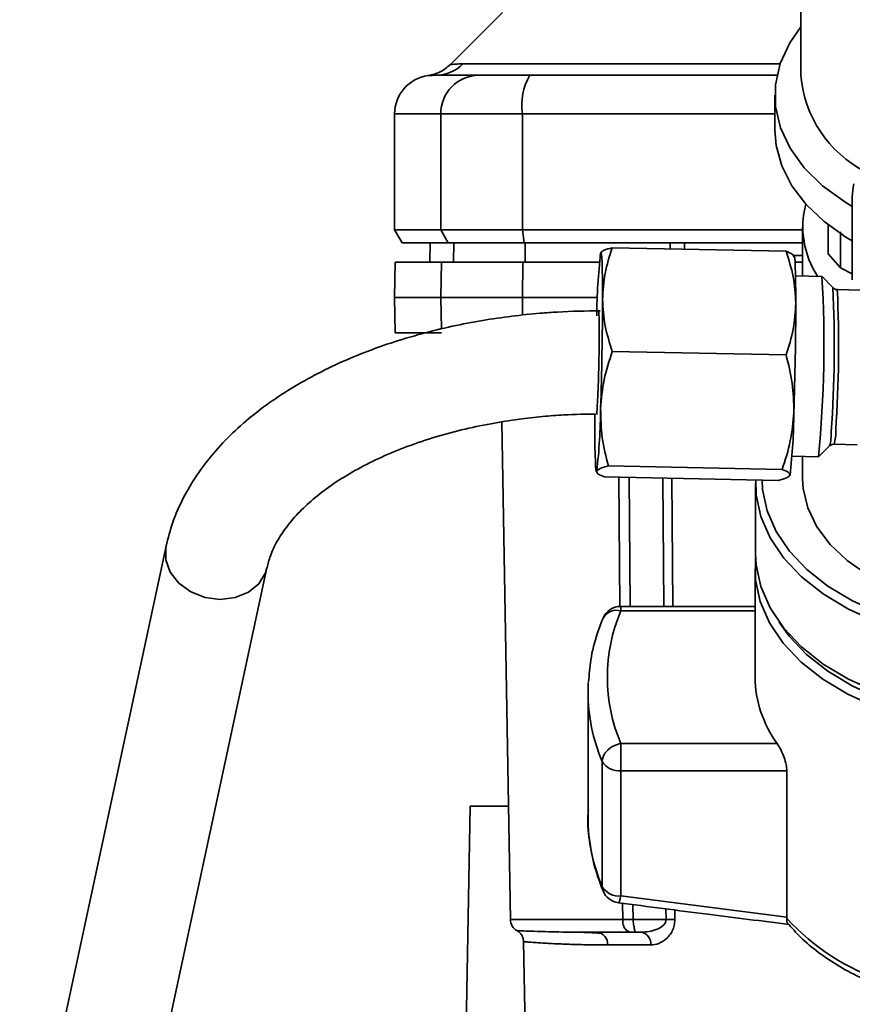
# Paper-space layout 'Blatt1' of a CAD drawing. Units: millimetres. Extents: x 0 to 5940, y 0 to 4200.
# Drawn here: x 1508 to 1573, y 734 to 810 of the extents above; entities that cross this region are included whole.
import ezdxf

# ---------------------------------------------------------------- set-up
doc = ezdxf.new("R2010")
doc.units = ezdxf.units.MM
doc.header["$LTSCALE"] = 10

psp = doc.layouts.new('Blatt1')

# ---------------------------------------------------------------- linework, layer by layer
at = {"color": 7, "linetype": 'Continuous', "lineweight": 35}
for p, q in [((1568.897, 829.454), (1568.897, 805.666)), ((1545.771, 810.565), (1541.72, 806.514)), ((1542.694, 806.57), (1567.301, 806.57)), ((1540.355, 805.687), (1540.505, 805.692)), ((1540.505, 805.692), (1540.9, 805.705)), ((1566.897, 804.134), (1566.897, 801.453)), ((1537.397, 802.691), (1537.397, 793.691)), ((1537.397, 802.691), (1540.979, 802.691)), ((1540.979, 793.691), (1540.979, 802.691)), ((1540.979, 802.691), (1547.323, 802.691)), ((1547.323, 802.691), (1547.323, 793.691)), ((1547.323, 802.691), (1566.897, 802.691)), ((1572.897, 796.244), (1572.897, 789.817)), ((1569.047, 793.915), (1569.047, 790.112)), ((1571.015, 794.088), (1571.015, 791.824)), ((1537.397, 793.691), (1537.975, 792.691)), ((1537.397, 793.691), (1540.979, 793.691)), ((1541.546, 792.691), (1540.979, 793.691)), ((1547.323, 793.691), (1540.979, 793.691)), ((1547.323, 793.691), (1569.047, 793.691)), ((1547.323, 793.691), (1547.433, 792.691)), ((1571.971, 790.754), (1571.981, 793.544)), ((1537.975, 792.691), (1541.546, 792.691)), ((1540.148, 792.691), (1540.122, 791.191)), ((1540.13, 791.191), (1540.156, 792.691)), ((1541.546, 792.691), (1547.433, 792.691)), ((1541.961, 791.191), (1541.987, 792.691)), ((1547.433, 792.691), (1569.047, 792.691)), ((1547.512, 791.191), (1547.517, 792.691)), ((1567.756, 792.035), (1554.282, 792.306)), ((1558.768, 792.216), (1558.769, 792.691)), ((1559.88, 792.194), (1559.871, 792.691)), ((1569.047, 791.691), (1568.251, 791.691)), ((1571.015, 791.824), (1571.971, 790.754)), ((1537.445, 791.191), (1537.397, 788.441)), ((1540.979, 788.441), (1541.026, 791.191)), ((1541.026, 791.191), (1547.333, 791.191)), ((1547.333, 791.191), (1547.323, 788.441)), ((1547.333, 791.191), (1553.282, 791.191)), ((1568.455, 791.191), (1569.047, 791.191)), ((1572.897, 790.275), (1571.971, 790.754)), ((1570.547, 790.082), (1568.495, 790.123)), ((1571.388, 789.208), (1570.553, 790.079)), ((1537.397, 788.441), (1537.445, 785.691)), ((1537.397, 788.441), (1540.979, 788.441)), ((1540.979, 788.441), (1547.323, 788.441)), ((1541.021, 786.001), (1540.979, 788.441)), ((1547.323, 788.441), (1553.128, 788.441)), ((1547.323, 788.441), (1547.328, 787.08)), ((1573.525, 789.021), (1571.734, 789.058)), ((1537.445, 785.691), (1541.026, 785.691)), ((1567.756, 783.995), (1554.282, 784.266)), ((1552.928, 779.374), (1552.927, 778.557)), ((1545.706, 778.785), (1546.38, 740.174)), ((1570.271, 776.087), (1571.141, 776.923)), ((1571.492, 777.06), (1573.284, 777.024)), ((1568.213, 776.126), (1570.265, 776.084)), ((1569.047, 776.109), (1569.047, 774.381)), ((1567.457, 775.103), (1553.984, 775.374)), ((1567.159, 774.25), (1553.685, 774.522)), ((1554.874, 764.462), (1554.787, 774.499)), ((1555.59, 774.483), (1555.678, 764.477)), ((1558.213, 774.43), (1558.281, 764.477)), ((1558.895, 774.417), (1558.964, 764.477)), ((1565.397, 773.998), (1565.397, 768.559)), ((1519.666, 769.148), (1508.316, 716.223)), ((1516.138, 714.545), (1527.488, 767.471)), ((1565.352, 767.403), (1565.352, 758.984)), ((1565.352, 764.477), (1554.947, 764.477)), ((1554.947, 764.477), (1554.947, 764.126)), ((1565.352, 764.126), (1554.947, 764.126)), ((1552.417, 758.567), (1552.397, 757.835)), ((1552.397, 757.835), (1552.397, 748.118)), ((1554.947, 753.841), (1554.947, 751.728)), ((1567.064, 753.841), (1554.947, 753.841)), ((1553.498, 752.444), (1553.498, 742.727)), ((1554.947, 751.728), (1567.816, 751.728)), ((1554.947, 742.011), (1554.947, 751.728)), ((1567.816, 751.728), (1567.816, 740.372)), ((1542.597, 711.791), (1543.246, 748.991)), ((1543.246, 748.991), (1546.226, 748.991)), ((1567.816, 740.372), (1554.947, 742.011)), ((1555.086, 740.174), (1555.075, 741.447)), ((1555.882, 741.342), (1555.892, 740.174)), ((1558.443, 741.011), (1558.449, 740.174)), ((1559.13, 740.922), (1559.136, 740.174)), ((1567.812, 740.266), (1567.816, 740.372)), ((1555.086, 740.174), (1546.38, 740.174)), ((1558.449, 740.174), (1555.892, 740.174)), ((1552.078, 739.183), (1551.663, 739.197)), ((1556.526, 739.191), (1555.892, 739.191)), ((1547.398, 738.466), (1547.787, 716.174)), ((1557.263, 738.209), (1553.919, 738.209))]:
    psp.add_line(p, q, dxfattribs=at)
at = {"color": 7, "linetype": 'Continuous', "lineweight": 35, "flags": 128}
for points in [[(1568.897, 809.435), (1568.045, 808.2), (1567.31, 806.597), (1566.941, 804.943), (1566.947, 803.273), (1567.327, 801.62), (1568.074, 800.02), (1569.171, 798.505), (1570.596, 797.108), (1572.32, 795.857), (1572.897, 795.51)], [(1566.897, 801.453), (1566.996, 800.244), (1567.432, 798.654), (1568.208, 797.119), (1569.309, 795.668), (1570.713, 794.33), (1572.394, 793.13), (1572.897, 792.829)], [(1553.523, 788.302), (1553.521, 789.169), (1553.513, 789.938), (1553.501, 790.595), (1553.483, 791.13), (1553.462, 791.534), (1553.436, 791.798), (1553.407, 791.919), (1553.374, 791.896)], [(1568.514, 788), (1568.512, 788.867), (1568.504, 789.636), (1568.492, 790.293), (1568.474, 790.828), (1568.453, 791.231), (1568.427, 791.496), (1568.397, 791.617), (1568.365, 791.593)], [(1552.927, 778.557), (1552.929, 777.69), (1552.937, 776.921), (1552.949, 776.263), (1552.966, 775.728), (1552.988, 775.325), (1553.014, 775.061), (1553.043, 774.939), (1553.076, 774.963)], [(1565.402, 774.286), (1565.443, 773.143), (1565.805, 771.448), (1566.523, 769.801), (1567.584, 768.232), (1568.966, 766.77), (1570.646, 765.443), (1572.591, 764.275), (1574.765, 763.289), (1576.797, 762.596)], [(1565.898, 774.276), (1565.942, 773.548), (1566.295, 771.896), (1566.994, 770.291), (1568.028, 768.762), (1569.375, 767.338), (1571.011, 766.045), (1572.907, 764.907), (1575.025, 763.946), (1576.797, 763.334)], [(1569.047, 774.381), (1569.092, 773.62), (1569.445, 772.114), (1570.143, 770.659), (1571.171, 769.287), (1572.505, 768.029), (1574.117, 766.913), (1575.969, 765.963), (1575.98, 765.958)], [(1527.49, 767.48), (1527.371, 767.076), (1526.857, 766.232), (1526.052, 765.573), (1525.027, 765.157), (1523.874, 765.021), (1522.694, 765.177), (1521.592, 765.612), (1520.667, 766.286), (1520, 767.14), (1519.651, 768.098), (1519.651, 769.075), (1519.666, 769.148)], [(1565.397, 768.559), (1565.443, 767.704), (1565.805, 766.009), (1566.523, 764.362), (1567.584, 762.793), (1568.966, 761.331), (1570.646, 760.004), (1572.591, 758.836), (1574.765, 757.85), (1577.129, 757.063), (1578.434, 756.734)], [(1565.402, 768.298), (1565.397, 768.26), (1565.397, 766.546), (1565.761, 764.847), (1566.48, 763.196), (1567.543, 761.623), (1568.929, 760.158), (1570.613, 758.828), (1572.562, 757.657), (1574.742, 756.669), (1577.11, 755.88), (1578.434, 755.546)], [(1567.224, 763.262), (1568.004, 762.166), (1569.353, 760.74), (1570.992, 759.445), (1572.89, 758.306), (1575.011, 757.343), (1577.317, 756.575), (1578.434, 756.29)], [(1553.562, 742.4), (1553.52, 742.531), (1553.498, 742.727)]]:
    psp.add_lwpolyline(points, dxfattribs=at)
at = {"color": 7, "linetype": 'Continuous', "lineweight": 35}
for centre, radius, start, end in [((1540.612, 808.597), 2.905, 270.10999, 315.7681), ((1540.397, 802.691), 3, 97.59878, 180), ((1543.952, 802.718), 2.973, 90.52532, 180.51586), ((1551.718, 803.414), 4.454, 149.25767, 189.34499), ((1578.251, 806.524), 9.393, 185.23576, 242.16696), ((1576.92, 796.24), 4.023, 165.36835, 179.94327), ((1576.027, 793.918), 6.966, 165.26988, 213.35328), ((1598.391, 786.692), 45.316, 173.40688, 179.58185), ((1480.565, 784.894), 90.131, 354.39107, 3.29972), ((1478.695, 784.688), 92.804, 355.88662, 2.79207), ((1474.729, 784.673), 97.104, 356.14447, 2.58785), ((1284.404, 788.812), 269.12, 358.08867, 359.89147), ((1299.394, 788.509), 269.12, 358.08867, 359.89147), ((1508.059, 780.166), 45.316, 353.40688, 359.58185), ((1523.05, 779.864), 45.316, 353.40688, 359.58185), ((1567.078, 777.919), 4.183, 346.22932, 1.53838), ((1568.287, 777.966), 3.33, 344.21443, 3.06197), ((1554.947, 762.977), 1.5, 90, 157.43453), ((1554.6, 763.005), 1.173, 72.78741, 152.16839), ((1567.065, 758.984), 13.164, 157.00608, 202.99392), ((1574.316, 759.112), 8.965, 180.82145, 216.0105), ((1566.401, 757.886), 14.004, 180.21121, 202.87071), ((1554.802, 753.258), 1.537, 212.0094, 275.4462), ((1566.401, 748.169), 14.004, 180.21121, 202.87071), ((1554.802, 743.541), 1.537, 212.0094, 275.4462), ((1554.947, 742.975), 1.5, 202.56547, 262.54043), ((1580.998, 752.434), 17.943, 222.70097, 251.83416), ((1547.38, 740.191), 1, 181, 240.62375), ((1558.792, 696.302), 43.874, 89.55183, 90.44817), ((1552.999, 738.274), 0.922, 355.94858, 84.1629), ((1556.375, 738.31), 0.894, 353.48453, 80.25488)]:
    psp.add_arc(centre, radius, start, end, dxfattribs=at)
for points, knots in [([(1541.723, 806.517), (1541.471, 806.304), (1540.966, 805.878), (1540.322, 805.736), (1539.999, 805.665)], [0, 0, 0, 0, 0.5000144, 1, 1, 1, 1]), ([(1541.723, 806.517), (1541.731, 806.518), (1541.746, 806.52), (1541.879, 806.534), (1542.087, 806.55), (1542.369, 806.566), (1542.58, 806.569), (1542.694, 806.57)], [0, 0, 0, 0, 0.196525, 0.389704, 0.638579, 0.805255, 1, 1, 1, 1]), ([(1539.999, 805.665), (1539.999, 805.665), (1539.793, 805.656), (1540.205, 805.674), (1540.617, 805.691)], [0, 0, 0, 0, 0.00006, 1, 1, 1, 1]), ([(1540.617, 805.691), (1540.969, 805.691), (1541.596, 805.691), (1543.213, 805.691), (1543.925, 805.691)], [0, 0, 0, 0, 0.5599856, 1, 1, 1, 1]), ([(1543.925, 805.691), (1544.082, 805.691), (1544.403, 805.691), (1545.712, 805.691), (1547.078, 805.691), (1547.89, 805.691)], [0, 0, 0, 0, 0.2781543, 0.5705209, 1, 1, 1, 1]), ([(1567.099, 805.691), (1564.738, 805.691), (1558.289, 805.691), (1551.925, 805.691), (1547.89, 805.691)], [0, 0, 0, 0, 0.366, 1, 1, 1, 1]), ([(1558.769, 792.691), (1556.661, 792.691), (1552.898, 792.691), (1549.161, 792.691), (1547.517, 792.691)], [0, 0, 0, 0, 0.559996, 1, 1, 1, 1]), ([(1554.282, 792.306), (1554.046, 792.241), (1553.569, 792.11), (1553.44, 791.968), (1553.374, 791.896)], [0, 0, 0, 0, 0.495458, 1, 1, 1, 1]), ([(1553.523, 788.302), (1553.562, 788.975), (1553.639, 790.335), (1554.066, 791.645), (1554.282, 792.306)], [0, 0, 0, 0, 0.494511, 1, 1, 1, 1]), ([(1567.756, 792.035), (1567.968, 791.378), (1568.396, 790.051), (1568.474, 788.688), (1568.514, 788)], [0, 0, 0, 0, 0.495458, 1, 1, 1, 1]), ([(1568.365, 791.593), (1568.352, 791.666), (1568.325, 791.812), (1567.947, 791.96), (1567.756, 792.035)], [0, 0, 0, 0, 0.494511, 1, 1, 1, 1]), ([(1541.026, 791.191), (1540.332, 791.191), (1538.941, 791.191), (1537.898, 791.191), (1537.442, 791.191), (1537.488, 791.191), (1537.501, 791.191)], [0, 0, 0, 0, 0.320004, 0.641271, 0.89421, 1, 1, 1, 1]), ([(1571.744, 789.065), (1571.697, 789.066), (1571.588, 789.068), (1571.477, 789.125), (1571.437, 789.166), (1571.434, 789.169)], [0, 0, 0, 0, 0.411413, 0.947248, 1, 1, 1, 1]), ([(1554.282, 784.266), (1554.07, 784.924), (1553.642, 786.25), (1553.563, 787.614), (1553.523, 788.302)], [0, 0, 0, 0, 0.495458, 1, 1, 1, 1]), ([(1568.514, 788), (1568.476, 787.327), (1568.399, 785.966), (1567.971, 784.657), (1567.756, 783.995)], [0, 0, 0, 0, 0.494511, 1, 1, 1, 1]), ([(1553.353, 787.416), (1552.244, 787.398), (1550.684, 787.373), (1548.394, 787.205), (1546.451, 787.004), (1544.17, 786.67), (1541.827, 786.219), (1539.442, 785.637), (1537.069, 784.924), (1534.746, 784.08), (1532.502, 783.105), (1530.364, 782.001), (1528.356, 780.772), (1526.498, 779.421), (1524.81, 777.951), (1523.313, 776.369), (1522.024, 774.679), (1520.968, 772.89), (1520.149, 771.045), (1519.829, 769.771), (1519.673, 769.148)], [0, 0, 0, 0, 0.069575, 0.097897, 0.144784, 0.193294, 0.245154, 0.299063, 0.354516, 0.411116, 0.4686, 0.52678, 0.585521, 0.644709, 0.704198, 0.763865, 0.823586, 0.883285, 0.942996, 1, 1, 1, 1]), ([(1553.204, 787.376), (1553.207, 787.389), (1553.224, 787.456), (1553.246, 787.125), (1553.263, 786.504), (1553.264, 785.931), (1553.265, 785.71)], [0, 0, 0, 0, 0.078778, 0.429839, 0.780629, 1, 1, 1, 1]), ([(1553.265, 785.71), (1553.263, 785.317), (1553.26, 784.53), (1553.236, 783.154), (1553.2, 781.828), (1553.156, 780.669), (1553.108, 779.845), (1553.069, 779.421), (1553.05, 779.46), (1553.044, 779.472)], [0, 0, 0, 0, 0.154254, 0.308507, 0.462806, 0.617211, 0.771735, 0.926345, 1, 1, 1, 1]), ([(1553.374, 779.836), (1553.437, 780.58), (1553.565, 782.085), (1554.042, 783.534), (1554.282, 784.266)], [0, 0, 0, 0, 0.494511, 1, 1, 1, 1]), ([(1567.756, 783.995), (1567.943, 783.269), (1568.322, 781.803), (1568.351, 780.294), (1568.365, 779.533)], [0, 0, 0, 0, 0.495458, 1, 1, 1, 1]), ([(1527.51, 767.473), (1527.58, 767.777), (1527.734, 768.447), (1528.25, 769.524), (1529.006, 770.676), (1529.993, 771.817), (1531.207, 772.934), (1532.643, 774.011), (1534.29, 775.029), (1536.132, 775.97), (1538.145, 776.819), (1540.3, 777.56), (1542.55, 778.179), (1544.809, 778.661), (1546.917, 778.997), (1548.805, 779.21), (1550.834, 779.371), (1552.267, 779.395), (1553.144, 779.41)], [0, 0, 0, 0, 0.058992, 0.129854, 0.197796, 0.264291, 0.330161, 0.395838, 0.461446, 0.52709, 0.592712, 0.658099, 0.722785, 0.785687, 0.843493, 0.890492, 0.933019, 1, 1, 1, 1]), ([(1553.984, 775.374), (1553.796, 776.1), (1553.417, 777.566), (1553.389, 779.075), (1553.374, 779.836)], [0, 0, 0, 0, 0.495458, 1, 1, 1, 1]), ([(1568.365, 779.533), (1568.302, 778.789), (1568.174, 777.284), (1567.698, 775.835), (1567.457, 775.103)], [0, 0, 0, 0, 0.494511, 1, 1, 1, 1]), ([(1571.18, 776.953), (1571.207, 776.973), (1571.276, 777.023), (1571.389, 777.064), (1571.465, 777.055), (1571.483, 777.052)], [0, 0, 0, 0, 0.318627, 0.834624, 1, 1, 1, 1]), ([(1553.076, 774.963), (1553.139, 775.034), (1553.267, 775.177), (1553.743, 775.308), (1553.984, 775.374)], [0, 0, 0, 0, 0.494511, 1, 1, 1, 1]), ([(1553.685, 774.522), (1553.497, 774.595), (1553.118, 774.744), (1553.09, 774.89), (1553.076, 774.963)], [0, 0, 0, 0, 0.495458, 1, 1, 1, 1]), ([(1568.066, 774.661), (1568.003, 774.59), (1567.875, 774.448), (1567.399, 774.316), (1567.159, 774.25)], [0, 0, 0, 0, 0.494511, 1, 1, 1, 1]), ([(1567.457, 775.103), (1567.645, 775.029), (1568.024, 774.881), (1568.052, 774.735), (1568.066, 774.661)], [0, 0, 0, 0, 0.495458, 1, 1, 1, 1]), ([(1553.562, 763.553), (1553.416, 763.175), (1553.004, 762.11), (1552.576, 760.46), (1552.485, 759.18), (1552.445, 758.615)], [0, 0, 0, 0, 0.234679, 0.662298, 1, 1, 1, 1]), ([(1554.947, 753.841), (1554.765, 753.795), (1554.494, 753.726), (1554.217, 753.564), (1554.055, 753.448), (1553.859, 753.279), (1553.661, 753.029), (1553.522, 752.722), (1553.506, 752.537), (1553.498, 752.444)], [0, 0, 0, 0, 0.239452, 0.355621, 0.407933, 0.499913, 0.697058, 0.846294, 1, 1, 1, 1]), ([(1567.064, 753.841), (1567.149, 753.708), (1567.319, 753.44), (1567.562, 752.897), (1567.742, 752.344), (1567.811, 751.948), (1567.815, 751.77), (1567.816, 751.728)], [0, 0, 0, 0, 0.244454, 0.489087, 0.725616, 0.936033, 1, 1, 1, 1]), ([(1552.425, 748.698), (1552.417, 748.618), (1552.334, 747.832), (1552.48, 746.33), (1552.847, 744.298), (1553.333, 743.008), (1553.562, 742.4)], [0, 0, 0, 0, 0.037626, 0.370859, 0.703727, 1, 1, 1, 1]), ([(1554.947, 742.011), (1554.915, 741.881), (1554.851, 741.622), (1554.788, 741.494), (1554.76, 741.49), (1554.753, 741.49)], [0, 0, 0, 0, 0.434101, 0.867656, 1, 1, 1, 1]), ([(1554.753, 741.488), (1557.062, 741.187), (1561.481, 740.61), (1565.907, 740.063), (1568.021, 739.802)], [0, 0, 0, 0, 0.5224584, 1, 1, 1, 1]), ([(1567.812, 740.266), (1567.81, 740.144), (1567.806, 739.963), (1567.881, 739.908), (1567.906, 739.89)], [0, 0, 0, 0, 0.668688, 1, 1, 1, 1]), ([(1555.892, 740.174), (1555.814, 740.174), (1555.657, 740.174), (1555.435, 740.174), (1555.237, 740.174), (1555.136, 740.174), (1555.086, 740.174)], [0, 0, 0, 0, 0.250763, 0.501741, 0.750529, 1, 1, 1, 1]), ([(1555.892, 739.191), (1555.838, 739.193), (1555.725, 739.197), (1555.568, 739.236), (1555.422, 739.311), (1555.303, 739.42), (1555.197, 739.578), (1555.125, 739.77), (1555.091, 739.982), (1555.087, 740.116), (1555.086, 740.174)], [0, 0, 0, 0, 0.101926, 0.214198, 0.325969, 0.462422, 0.577471, 0.74729, 0.889688, 1, 1, 1, 1]), ([(1555.892, 740.174), (1555.895, 740.119), (1555.902, 739.991), (1555.933, 739.798), (1555.971, 739.604), (1556.005, 739.437), (1556.023, 739.315), (1556.017, 739.237), (1555.981, 739.197), (1555.921, 739.193), (1555.892, 739.191)], [0, 0, 0, 0, 0.103556, 0.243246, 0.382817, 0.528184, 0.667826, 0.781465, 0.895624, 1, 1, 1, 1]), ([(1558.449, 740.174), (1558.447, 740.135), (1558.442, 740.055), (1558.382, 739.897), (1558.177, 739.64), (1557.547, 739.282), (1556.944, 739.228), (1556.526, 739.191)], [0, 0, 0, 0, 0.045641, 0.094011, 0.199226, 0.445736, 1, 1, 1, 1]), ([(1559.136, 740.174), (1559.126, 740.022), (1559.107, 739.711), (1558.949, 739.301), (1558.732, 738.95), (1558.384, 738.586), (1557.883, 738.276), (1557.47, 738.231), (1557.263, 738.209)], [0, 0, 0, 0, 0.12367, 0.253174, 0.374159, 0.504042, 0.752317, 1, 1, 1, 1]), ([(1567.901, 739.886), (1568.215, 739.525), (1568.92, 738.714), (1570.278, 737.591), (1571.895, 736.515), (1573.602, 735.607), (1574.824, 735.131), (1575.397, 734.908)], [0, 0, 0, 0, 0.1725138, 0.3873142, 0.6011305, 0.8129247, 1, 1, 1, 1]), ([(1553.093, 739.191), (1552.148, 739.197), (1550.261, 739.207), (1548.553, 739.256), (1547.509, 739.293), (1547.043, 739.313), (1546.805, 739.324), (1546.889, 739.32), (1546.889, 739.32)], [0, 0, 0, 0, 0.250863, 0.500931, 0.67164, 0.838007, 0.999928, 1, 1, 1, 1]), ([(1546.889, 739.32), (1546.96, 739.273), (1547.105, 739.176), (1547.266, 738.966), (1547.375, 738.724), (1547.391, 738.551), (1547.398, 738.466)], [0, 0, 0, 0, 0.245724, 0.5, 0.754276, 1, 1, 1, 1]), ([(1553.394, 739.122), (1553.091, 739.139), (1552.634, 739.164), (1552.218, 739.178), (1552.078, 739.183)], [0, 0, 0, 0, 0.663444, 1, 1, 1, 1]), ([(1553.093, 739.191), (1553.581, 739.191), (1554.454, 739.191), (1555.453, 739.191), (1555.892, 739.191)], [0, 0, 0, 0, 0.559983, 1, 1, 1, 1]), ([(1553.919, 738.209), (1553.556, 738.211), (1552.729, 738.216), (1551.496, 738.244), (1550.187, 738.288), (1549.129, 738.342), (1548.374, 738.391), (1547.899, 738.424), (1547.591, 738.448), (1547.442, 738.461), (1547.379, 738.468), (1547.398, 738.466), (1547.398, 738.466)], [0, 0, 0, 0, 0.088118, 0.200825, 0.338118, 0.499993, 0.615478, 0.723217, 0.82321, 0.915456, 0.999956, 1, 1, 1, 1])]:
    psp.add_open_spline(points, degree=3, knots=knots, dxfattribs=at)

doc.saveas('drawing.dxf')
